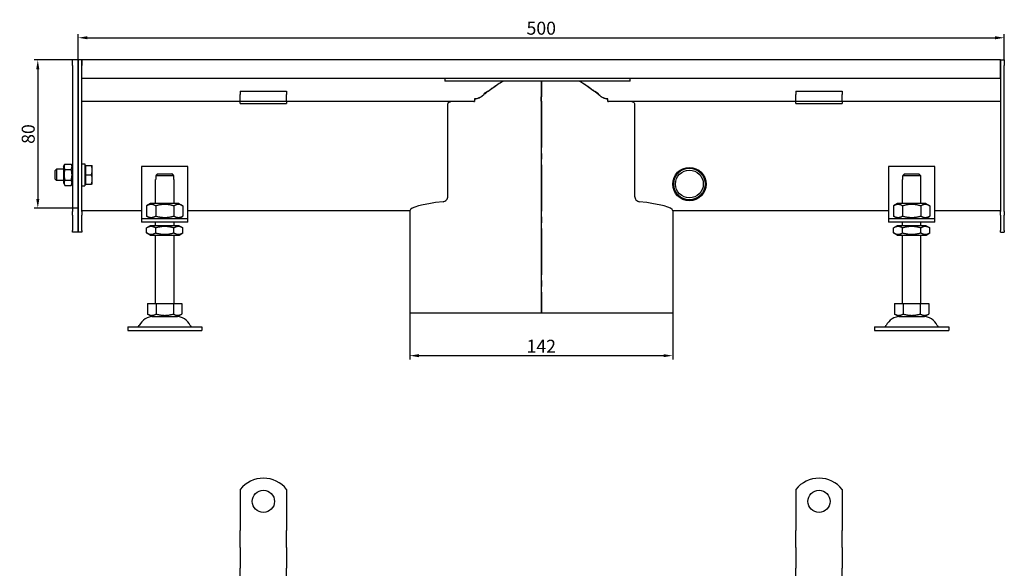
# Model space of a CAD drawing. Units: millimetres. Extents: x 779 to 1727, y 317 to 924.
# Drawn here: x 779 to 1311, y 623 to 919 of the extents above; entities that cross this region are included whole.
import ezdxf

# ---------------------------------------------------------------- set-up
doc = ezdxf.new("R2010")
doc.units = ezdxf.units.MM
doc.header["$LTSCALE"] = 2.5
doc.linetypes.add('GEN7', pattern=[13.75, 10, -1.25, 1.25, -1.25])
doc.layers.add('5', color=3, linetype='Continuous')
doc.layers.add('7', color=4, linetype='GEN7')
doc.styles.add('Text poznámky (ISO)', font='TAHOMA.TTF')
doc.dimstyles.new('Výchozí (ISO)', dxfattribs={"dimscale": 2.5, "dimtxt": 3.5, "dimasz": 2.5, "dimexe": 1, "dimexo": 0, "dimgap": 0.762, "dimtad": 1, "dimrnd": 1e-08, "dimtxsty": 'Text poznámky (ISO)', "dimcen": 0.09, "dimdle": 10, "dimclrd": 256, "dimclre": 256, "dimclrt": 256, "dimazin": 2, "dimtfac": 1.001486, "dimtmove": 0, "dimatfit": 3, "dimfxl": 1, "dimtolj": 1, "dimlwd": -1, "dimlwe": -1, "dimarcsym": 0})

# ---------------------------------------------------------------- blocks, each defined once
blk = doc.blocks.new('*D105')
at = {"layer": '5'}
for p, q in [((989.87, 761.21), (989.87, 736.03)), ((1131.87, 761.21), (1131.87, 736.03)), ((994.87, 738.03), (1126.87, 738.03))]:
    blk.add_line(p, q, dxfattribs=at)
for points in [[(994.87, 738.86), (994.87, 737.2), (989.87, 738.03)], [(1126.87, 738.86), (1126.87, 737.2), (1131.87, 738.03)]]:
    blk.add_solid(points, dxfattribs=at)
at = {"layer": 'Defpoints', "color": 0}
for p in [(989.87, 761.21), (1131.87, 761.21), (1131.87, 738.03)]:
    blk.add_point(p, dxfattribs=at)
at = {"layer": '5', "insert": (1060.87, 743.13), "char_height": 7, "attachment_point": 5, "style": 'Text poznámky (ISO)'}
blk.add_mtext('\\A1;142', dxfattribs=at)
blk = doc.blocks.new('*D106')
at = {"layer": '5'}
for p, q in [((810.87, 897.72), (810.87, 911.72)), ((815.87, 909.72), (1305.87, 909.72)), ((1310.87, 897.72), (1310.87, 911.72))]:
    blk.add_line(p, q, dxfattribs=at)
for points in [[(815.87, 910.56), (815.87, 908.89), (810.87, 909.72)], [(1305.87, 910.56), (1305.87, 908.89), (1310.87, 909.72)]]:
    blk.add_solid(points, dxfattribs=at)
at = {"layer": 'Defpoints', "color": 0}
for p in [(1310.87, 909.72), (810.87, 897.72), (1310.87, 897.72)]:
    blk.add_point(p, dxfattribs=at)
at = {"layer": '5', "insert": (1060.87, 914.89), "char_height": 7, "attachment_point": 5, "style": 'Text poznámky (ISO)'}
blk.add_mtext('\\A1;500', dxfattribs=at)
blk = doc.blocks.new('*D107')
at = {"layer": '5'}
for p, q in [((810.87, 897.72), (787.05, 897.72)), ((789.05, 892.72), (789.05, 822.72)), ((810.87, 817.72), (787.05, 817.72))]:
    blk.add_line(p, q, dxfattribs=at)
for points in [[(788.22, 892.72), (789.88, 892.72), (789.05, 897.72)], [(788.22, 822.72), (789.88, 822.72), (789.05, 817.72)]]:
    blk.add_solid(points, dxfattribs=at)
at = {"layer": 'Defpoints', "color": 0}
for p in [(810.87, 897.72), (789.05, 817.72), (810.87, 817.72)]:
    blk.add_point(p, dxfattribs=at)
at = {"layer": '5', "insert": (783.87, 857.72), "char_height": 7, "attachment_point": 5, "rotation": 90, "style": 'Text poznámky (ISO)'}
blk.add_mtext('\\A1;80', dxfattribs=at)

msp = doc.modelspace()

# ---------------------------------------------------------------- linework, layer by layer
for p, q in [((810.87, 897.72), (807.87, 897.72)), ((807.87, 894.72), (807.87, 897.72)), ((807.87, 894.72), (807.87, 815.97)), ((812.87, 897.72), (810.87, 897.72)), ((810.87, 894.72), (810.87, 897.72)), ((810.87, 897.72), (810.87, 894.72)), ((810.87, 894.72), (810.87, 815.97)), ((810.87, 815.97), (810.87, 894.72)), ((1308.87, 897.72), (812.87, 897.72)), ((812.87, 894.72), (812.87, 897.72)), ((812.87, 897.72), (812.87, 894.72)), ((812.87, 887.72), (812.87, 894.72)), ((812.87, 815.97), (812.87, 894.72)), ((1308.87, 897.72), (1308.87, 894.72)), ((1308.87, 897.72), (1310.87, 897.72)), ((1308.87, 894.72), (1308.87, 897.72)), ((1308.87, 887.72), (1308.87, 894.72)), ((1308.87, 894.72), (1308.87, 815.97)), ((1310.87, 897.72), (1310.87, 894.72)), ((1310.87, 815.97), (1310.87, 894.72)), ((1308.87, 887.72), (812.87, 887.72)), ((1008.87, 887.72), (1008.87, 886.36)), ((1108.87, 886.36), (1008.87, 886.36)), ((1108.87, 886.36), (1108.87, 887.72)), ((898.37, 880.92), (898.37, 879.02)), ((898.37, 880.92), (923.37, 880.92)), ((898.37, 876.54), (898.37, 879.02)), ((923.37, 880.92), (923.37, 879.02)), ((923.37, 876.54), (923.37, 879.02)), ((1030.13, 879.23), (1030.13, 879.63)), ((1091.61, 879.63), (1091.61, 879.23)), ((1198.37, 880.92), (1198.37, 879.02)), ((1198.37, 880.92), (1223.37, 880.92)), ((1198.37, 876.54), (1198.37, 879.02)), ((1223.37, 880.92), (1223.37, 879.02)), ((1223.37, 876.54), (1223.37, 879.02)), ((898.37, 875.22), (812.87, 875.22)), ((898.37, 875.22), (898.37, 876.54)), ((898.37, 874.22), (898.37, 875.22)), ((923.37, 875.22), (898.37, 875.22)), ((898.37, 874.22), (923.37, 874.22)), ((923.37, 875.22), (923.37, 876.54)), ((1024.54, 875.22), (923.37, 875.22)), ((923.37, 875.22), (923.37, 874.22)), ((1010.46, 824.17), (1010.46, 873.72)), ((1024.86, 876.72), (1024.86, 875.23)), ((1096.89, 875.23), (1096.89, 876.72)), ((1198.37, 875.22), (1097.2, 875.22)), ((1111.28, 873.72), (1111.28, 824.17)), ((1198.37, 875.22), (1198.37, 876.54)), ((1198.37, 874.22), (1198.37, 875.22)), ((1223.37, 875.22), (1198.37, 875.22)), ((1198.37, 874.22), (1223.37, 874.22)), ((1223.37, 875.22), (1223.37, 876.54)), ((1308.87, 875.22), (1223.37, 875.22)), ((1223.37, 875.22), (1223.37, 874.22)), ((802.87, 840.12), (803.67, 841.5)), ((802.87, 840.12), (802.87, 831.32)), ((803.67, 841.5), (807.08, 841.5)), ((807.87, 840.12), (807.08, 841.5)), ((812.87, 841.72), (814.47, 841.72)), ((814.47, 841.72), (814.47, 829.72)), ((814.97, 840.07), (814.47, 840.07)), ((814.97, 840.72), (818.03, 840.72)), ((814.97, 835.72), (814.97, 840.72)), ((818.47, 838.22), (818.47, 840.72)), ((845.1, 840.19), (845.1, 814.19)), ((870.1, 840.19), (845.1, 840.19)), ((870.1, 814.19), (870.1, 840.19)), ((1248.37, 840.19), (1248.37, 814.19)), ((1273.37, 840.19), (1248.37, 840.19)), ((1273.37, 814.19), (1273.37, 840.19)), ((798.47, 838.11), (799.09, 838.72)), ((798.47, 833.34), (798.47, 838.11)), ((799.09, 838.72), (799.09, 832.72)), ((802.87, 838.72), (799.09, 838.72)), ((803.67, 838.61), (807.08, 838.61)), ((814.97, 835.72), (818.03, 835.72)), ((814.97, 830.72), (814.97, 835.72)), ((818.47, 833.22), (818.47, 838.22)), ((862.5, 835.19), (852.7, 835.19)), ((852.7, 835.19), (852.7, 833.19)), ((853.73, 836.19), (861.48, 836.19)), ((862.5, 833.19), (862.5, 835.19)), ((1265.77, 835.19), (1255.97, 835.19)), ((1255.97, 835.19), (1255.97, 833.19)), ((1257, 836.19), (1264.75, 836.19)), ((1265.77, 833.19), (1265.77, 835.19)), ((798.47, 833.34), (799.09, 832.72)), ((802.87, 832.72), (799.09, 832.72)), ((802.87, 831.32), (803.67, 829.95)), ((803.67, 832.84), (807.08, 832.84)), ((803.67, 829.95), (807.08, 829.95)), ((807.87, 831.32), (807.08, 829.95)), ((812.87, 829.72), (814.47, 829.72)), ((814.97, 831.37), (814.47, 831.37)), ((814.97, 830.72), (818.03, 830.72)), ((818.47, 830.72), (818.47, 833.22)), ((852.6, 833.19), (852.7, 833.19)), ((852.6, 820.19), (852.6, 833.19)), ((862.5, 833.19), (862.6, 833.19)), ((862.6, 820.19), (862.6, 833.19)), ((1255.87, 833.19), (1255.97, 833.19)), ((1255.87, 820.19), (1255.87, 833.19)), ((1265.77, 833.19), (1265.87, 833.19)), ((1265.87, 820.19), (1265.87, 833.19)), ((849.95, 820.19), (847.79, 818.94)), ((847.79, 818.94), (847.79, 813.44)), ((865.25, 820.19), (849.95, 820.19)), ((852.69, 818.94), (852.69, 813.44)), ((862.51, 818.94), (862.51, 813.44)), ((865.25, 820.19), (867.42, 818.94)), ((867.42, 818.94), (867.42, 813.44)), ((1253.22, 820.19), (1251.06, 818.94)), ((1251.06, 818.94), (1251.06, 813.44)), ((1268.52, 820.19), (1253.22, 820.19)), ((1255.97, 818.94), (1255.97, 813.44)), ((1265.78, 818.94), (1265.78, 813.44)), ((1268.52, 820.19), (1270.69, 818.94)), ((1270.69, 818.94), (1270.69, 813.44)), ((807.87, 813.85), (807.87, 815.97)), ((807.87, 813.85), (807.87, 805.6)), ((810.87, 813.85), (810.87, 815.97)), ((810.87, 815.97), (810.87, 813.85)), ((810.87, 813.85), (810.87, 805.6)), ((810.87, 805.6), (810.87, 813.85)), ((845.1, 816.23), (812.87, 816.23)), ((812.87, 815.97), (812.87, 813.85)), ((812.87, 805.6), (812.87, 813.85)), ((845.1, 814.19), (845.1, 812.19)), ((849.95, 812.19), (847.79, 813.44)), ((865.25, 812.19), (867.42, 813.44)), ((989.87, 816.23), (870.1, 816.23)), ((870.1, 812.19), (870.1, 814.19)), ((989.87, 816.23), (989.87, 761.21)), ((1248.37, 816.23), (1131.87, 816.23)), ((1131.87, 816.23), (1131.87, 761.21)), ((1248.37, 814.19), (1248.37, 812.19)), ((1253.22, 812.19), (1251.06, 813.44)), ((1268.52, 812.19), (1270.69, 813.44)), ((1308.87, 816.23), (1273.37, 816.23)), ((1273.37, 812.19), (1273.37, 814.19)), ((1308.87, 813.85), (1308.87, 815.97)), ((1308.87, 813.85), (1308.87, 805.6)), ((1310.87, 815.97), (1310.87, 813.85)), ((1310.87, 805.6), (1310.87, 813.85)), ((845.1, 812.19), (870.1, 812.19)), ((845.1, 812.19), (845.1, 810.19)), ((870.1, 810.19), (845.1, 810.19)), ((849.8, 808.19), (847.79, 807.03)), ((865.4, 808.19), (849.8, 808.19)), ((852.6, 808.19), (852.6, 810.19)), ((862.6, 808.19), (862.6, 810.19)), ((865.4, 808.19), (867.42, 807.03)), ((870.1, 810.19), (870.1, 812.19)), ((1248.37, 812.19), (1273.37, 812.19)), ((1248.37, 812.19), (1248.37, 810.19)), ((1273.37, 810.19), (1248.37, 810.19)), ((1253.07, 808.19), (1251.06, 807.03)), ((1268.67, 808.19), (1253.07, 808.19)), ((1255.87, 808.19), (1255.87, 810.19)), ((1265.87, 808.19), (1265.87, 810.19)), ((1268.67, 808.19), (1270.69, 807.03)), ((1273.37, 810.19), (1273.37, 812.19)), ((807.87, 804.72), (807.87, 805.6)), ((810.87, 804.72), (807.87, 804.72)), ((810.87, 804.72), (810.87, 805.6)), ((810.87, 805.6), (810.87, 804.72)), ((812.87, 804.72), (810.87, 804.72)), ((812.87, 805.6), (812.87, 804.72)), ((847.79, 804.35), (847.79, 807.03)), ((849.8, 803.19), (847.79, 804.35)), ((849.8, 803.19), (865.4, 803.19)), ((852.6, 766.19), (852.6, 803.19)), ((852.69, 804.35), (852.69, 807.03)), ((862.51, 804.35), (862.51, 807.03)), ((862.6, 766.19), (862.6, 803.19)), ((865.4, 803.19), (867.42, 804.35)), ((867.42, 804.35), (867.42, 807.03)), ((1251.06, 804.35), (1251.06, 807.03)), ((1253.07, 803.19), (1251.06, 804.35)), ((1253.07, 803.19), (1268.67, 803.19)), ((1255.87, 766.19), (1255.87, 803.19)), ((1255.97, 804.35), (1255.97, 807.03)), ((1265.78, 804.35), (1265.78, 807.03)), ((1265.87, 766.19), (1265.87, 803.19)), ((1268.67, 803.19), (1270.69, 804.35)), ((1270.69, 804.35), (1270.69, 807.03)), ((1308.87, 804.72), (1308.87, 805.6)), ((1308.87, 804.72), (1310.87, 804.72)), ((1310.87, 805.6), (1310.87, 804.72)), ((848.35, 766.19), (848.35, 760.52)), ((848.35, 766.19), (852.98, 766.19)), ((852.98, 766.19), (852.98, 760.52)), ((852.98, 766.19), (862.23, 766.19)), ((862.23, 766.19), (866.85, 766.19)), ((862.23, 766.19), (862.23, 760.52)), ((866.85, 766.19), (866.85, 760.52)), ((1251.62, 766.19), (1251.62, 760.52)), ((1251.62, 766.19), (1256.25, 766.19)), ((1256.25, 766.19), (1256.25, 760.52)), ((1256.25, 766.19), (1265.5, 766.19)), ((1265.5, 766.19), (1270.12, 766.19)), ((1265.5, 766.19), (1265.5, 760.52)), ((1270.12, 766.19), (1270.12, 760.52)), ((850.66, 759.19), (848.35, 760.52)), ((864.54, 759.19), (866.85, 760.52)), ((989.87, 761.21), (1060.87, 761.21)), ((1060.87, 761.21), (1060.99, 761.21)), ((1061, 761.21), (1060.99, 761.21)), ((1061, 761.21), (1131.87, 761.21)), ((1253.94, 759.19), (1251.62, 760.52)), ((1267.81, 759.19), (1270.12, 760.52)), ((850.66, 759.19), (864.54, 759.19)), ((1253.94, 759.19), (1267.81, 759.19)), ((837.6, 753.69), (877.6, 753.69)), ((837.6, 753.69), (837.6, 751.69)), ((837.6, 751.69), (877.6, 751.69)), ((877.6, 753.69), (877.6, 751.69)), ((1240.87, 753.69), (1280.87, 753.69)), ((1240.87, 753.69), (1240.87, 751.69)), ((1240.87, 751.69), (1280.87, 751.69)), ((1240.87, 751.69), (1280.87, 751.69)), ((1280.87, 753.69), (1280.87, 751.69)), ((898.37, 665.83), (898.37, 649.34)), ((923.37, 665.83), (923.37, 649.34)), ((1198.37, 665.83), (1198.37, 649.34)), ((1223.37, 665.83), (1223.37, 649.34)), ((898.37, 649.34), (898.37, 646.16)), ((923.37, 649.34), (923.37, 646.16)), ((1198.37, 649.34), (1198.37, 646.16)), ((1223.37, 649.34), (1223.37, 646.16)), ((898.37, 646.16), (898.37, 643.69)), ((898.37, 634.49), (898.37, 643.69)), ((923.37, 646.16), (923.37, 643.69)), ((923.37, 634.49), (923.37, 643.69)), ((1198.37, 646.16), (1198.37, 643.69)), ((1198.37, 634.49), (1198.37, 643.69)), ((1223.37, 646.16), (1223.37, 643.69)), ((1223.37, 634.49), (1223.37, 643.69)), ((898.37, 634.49), (898.37, 632.02)), ((923.37, 634.49), (923.37, 632.02)), ((1198.37, 634.49), (1198.37, 632.02)), ((1223.37, 634.49), (1223.37, 632.02)), ((898.37, 632.02), (898.37, 625.66)), ((923.37, 632.02), (923.37, 625.66)), ((1198.37, 632.02), (1198.37, 625.66)), ((1223.37, 632.02), (1223.37, 625.66)), ((898.37, 625.66), (898.37, 623.18)), ((898.37, 613.99), (898.37, 623.18)), ((923.37, 625.66), (923.37, 623.18)), ((923.37, 613.99), (923.37, 623.18)), ((1198.37, 625.66), (1198.37, 623.18)), ((1198.37, 613.99), (1198.37, 623.18)), ((1223.37, 625.66), (1223.37, 623.18)), ((1223.37, 613.99), (1223.37, 623.18))]:
    msp.add_line(p, q)
for centre, radius in [((1140.87, 830.72), 9), ((1140.87, 830.72), 8.5), ((1140.87, 830.72), 7.5), ((910.87, 659.34), 6), ((1210.87, 659.34), 6)]:
    msp.add_circle(centre, radius)
for centre, radius, start, end in [((851.56, 750.69), 8.5, 90, 155.0989), ((863.65, 750.69), 8.5, 24.9011, 90), ((1254.83, 750.69), 8.5, 90, 155.0989), ((1266.92, 750.69), 8.5, 24.9011, 90), ((842.94, 754.69), 1, 270, 335.0989), ((872.27, 754.69), 1, 204.9011, 270), ((1246.21, 754.69), 1, 270, 335.0989), ((1275.54, 754.69), 1, 204.9011, 270), ((910.87, 655.84), 16, 38.6248, 141.3752), ((1210.87, 655.84), 16, 38.6248, 141.3752)]:
    msp.add_arc(centre, radius, start, end)
for major_axis, start_param, end_param in [((-71, 0), -0.729355, -0.004417), ((71, 0), 0.004417, 0.729355)]:
    msp.add_ellipse((1060.87, 816.22), major_axis=major_axis, ratio=0.105104, start_param=start_param, end_param=end_param)
for points, weights in [([(1040.33, 886.36), (1034.81, 883.16), (1028.92, 878.18)], [1.00439492578, 1.0057369028, 1]), ([(1092.82, 878.18), (1086.94, 883.16), (1081.42, 886.36)], [1, 1.0057369028, 1.00439492578]), ([(1032.22, 880.89), (1031.18, 880.28), (1030.13, 879.63)], [1.00676320972, 1.00531621828, 1.00364274047]), ([(1091.61, 879.63), (1090.56, 880.28), (1089.53, 880.89)], [1.00364274047, 1.00531621828, 1.00676320972]), ([(803.67, 841.5), (802.83, 840.05), (803.67, 838.61)], [1, 1.15470053838, 1]), ([(807.08, 838.61), (807.91, 840.05), (807.08, 841.5)], [1, 1.15470053838, 1]), ([(818.47, 838.22), (818.47, 839.38), (818.03, 840.72)], [1, 1.0379548493, 1]), ([(818.03, 840.72), (818.47, 840.72), (818.47, 840.72)], [1, 1.0379548493, 1]), ([(803.67, 838.61), (802.83, 835.72), (803.67, 832.84)], [1, 1.15470053838, 1]), ([(807.08, 832.84), (807.91, 835.72), (807.08, 838.61)], [1, 1.15470053838, 1]), ([(818.03, 835.72), (818.47, 837.06), (818.47, 838.22)], [1, 1.0379548493, 1]), ([(818.47, 833.22), (818.47, 834.38), (818.03, 835.72)], [1, 1.0379548493, 1]), ([(853.73, 836.19), (853.27, 835.75), (852.7, 835.19)], [1, 1.01641431551, 1.01967201941]), ([(862.5, 835.19), (861.93, 835.75), (861.48, 836.19)], [1.01967201941, 1.01641431551, 1]), ([(1257, 836.19), (1256.54, 835.75), (1255.97, 835.19)], [1, 1.01641431551, 1.01967201941]), ([(1265.77, 835.19), (1265.2, 835.75), (1264.75, 836.19)], [1.01967201941, 1.01641431551, 1]), ([(803.67, 832.84), (802.83, 831.39), (803.67, 829.95)], [1, 1.15470053838, 1]), ([(807.08, 829.95), (807.91, 831.39), (807.08, 832.84)], [1, 1.15470053838, 1]), ([(818.03, 830.72), (818.47, 832.06), (818.47, 833.22)], [1, 1.0379548493, 1]), ([(818.47, 830.72), (818.47, 830.72), (818.03, 830.72)], [1, 1.0379548493, 1]), ([(852.69, 818.94), (850.24, 820.36), (847.79, 818.94)], [1, 1.15470053838, 1]), ([(862.51, 818.94), (857.6, 820.36), (852.69, 818.94)], [1, 1.15470053838, 1]), ([(867.42, 818.94), (864.96, 820.36), (862.51, 818.94)], [1, 1.15470053838, 1]), ([(1255.97, 818.94), (1253.51, 820.36), (1251.06, 818.94)], [1, 1.15470053838, 1]), ([(1265.78, 818.94), (1260.87, 820.36), (1255.97, 818.94)], [1, 1.15470053838, 1]), ([(1270.69, 818.94), (1268.23, 820.36), (1265.78, 818.94)], [1, 1.15470053838, 1]), ([(847.79, 813.44), (850.24, 812.02), (852.69, 813.44)], [1, 1.15470053838, 1]), ([(852.69, 813.44), (857.6, 812.02), (862.51, 813.44)], [1, 1.15470053838, 1]), ([(862.51, 813.44), (864.96, 812.02), (867.42, 813.44)], [1, 1.15470053838, 1]), ([(1251.06, 813.44), (1253.51, 812.02), (1255.97, 813.44)], [1, 1.15470053838, 1]), ([(1255.97, 813.44), (1260.87, 812.02), (1265.78, 813.44)], [1, 1.15470053838, 1]), ([(1265.78, 813.44), (1268.23, 812.02), (1270.69, 813.44)], [1, 1.15470053838, 1]), ([(852.69, 807.03), (850.24, 808.44), (847.79, 807.03)], [1, 1.15470053838, 1]), ([(847.79, 804.35), (850.24, 802.94), (852.69, 804.35)], [1, 1.15470053838, 1]), ([(862.51, 807.03), (857.6, 808.44), (852.69, 807.03)], [1, 1.15470053838, 1]), ([(852.69, 804.35), (857.6, 802.94), (862.51, 804.35)], [1, 1.15470053838, 1]), ([(867.42, 807.03), (864.96, 808.44), (862.51, 807.03)], [1, 1.15470053838, 1]), ([(862.51, 804.35), (864.96, 802.94), (867.42, 804.35)], [1, 1.15470053838, 1]), ([(1255.97, 807.03), (1253.51, 808.44), (1251.06, 807.03)], [1, 1.15470053838, 1]), ([(1251.06, 804.35), (1253.51, 802.94), (1255.97, 804.35)], [1, 1.15470053838, 1]), ([(1265.78, 807.03), (1260.87, 808.44), (1255.97, 807.03)], [1, 1.15470053838, 1]), ([(1255.97, 804.35), (1260.87, 802.94), (1265.78, 804.35)], [1, 1.15470053838, 1]), ([(1270.69, 807.03), (1268.23, 808.44), (1265.78, 807.03)], [1, 1.15470053838, 1]), ([(1265.78, 804.35), (1268.23, 802.94), (1270.69, 804.35)], [1, 1.15470053838, 1]), ([(848.35, 760.52), (850.66, 759.19), (852.98, 760.52)], [1.16127596677, 1.34092598403, 1.16127596677]), ([(852.98, 760.52), (857.6, 759.19), (862.23, 760.52)], [1.16127596677, 1.34092598403, 1.16127596677]), ([(862.23, 760.52), (864.54, 759.19), (866.85, 760.52)], [1.16127596677, 1.34092598403, 1.16127596677]), ([(1251.62, 760.52), (1253.94, 759.19), (1256.25, 760.52)], [1.16127596677, 1.34092598403, 1.16127596677]), ([(1256.25, 760.52), (1260.87, 759.19), (1265.5, 760.52)], [1.16127596677, 1.34092598403, 1.16127596677]), ([(1265.5, 760.52), (1267.81, 759.19), (1270.12, 760.52)], [1.16127596677, 1.34092598403, 1.16127596677])]:
    msp.add_rational_spline(points, weights, degree=2)
for points, knots in [([(1032.22, 880.89), (1034.16, 882.39), (1036.16, 883.82), (1038.89, 885.54), (1039.57, 885.96), (1040.25, 886.36)], [0.4222648, 0.4222648, 0.4222648, 0.4222648, 1.1520832, 1.1520832, 1.3890025, 1.3890025, 1.3890025, 1.3890025]), ([(1081.49, 886.36), (1082.18, 885.96), (1082.86, 885.54), (1085.58, 883.82), (1087.59, 882.39), (1089.53, 880.89)], [0.762586, 0.762586, 0.762586, 0.762586, 0.9999745, 0.9999745, 1.7312385, 1.7312385, 1.7312385, 1.7312385]), ([(1024.86, 876.72), (1025.35, 876.72), (1025.86, 876.81), (1027.02, 877.13), (1027.7, 877.44), (1028.37, 877.83)], [0, 0, 0, 0, 0.1488941, 0.1488941, 0.3625536, 0.3625536, 0.3625536, 0.3625536]), ([(1028.37, 877.79), (1027.98, 877.56), (1027.59, 877.36), (1026.75, 877.01), (1026.31, 876.88), (1025.73, 876.76), (1025.59, 876.73), (1025.32, 876.7), (1025.21, 876.69), (1025.01, 876.68), (1024.93, 876.68), (1024.86, 876.68)], [-0.4014081, -0.4014081, -0.4014081, -0.4014081, -0.2653997, -0.2653997, -0.1167015, -0.1167015, -0.0672555, -0.0672555, -0.0265267, -0.0265267, 0, 0, 0, 0]), ([(1028.37, 877.83), (1028.37, 877.84), (1028.38, 877.84), (1028.49, 877.91), (1028.58, 877.97), (1028.76, 878.09), (1028.85, 878.16), (1028.92, 878.22)], [0, 0, 0, 0, 0.0028862, 0.0028862, 0.03706017, 0.03706017, 0.06780041, 0.06780041, 0.06780041, 0.06780041]), ([(1028.92, 878.18), (1028.92, 878.18), (1028.92, 878.18), (1028.75, 878.03), (1028.56, 877.9), (1028.37, 877.79)], [0.85488687, 0.85488687, 0.85488687, 0.85488687, 0.85555998, 0.85555998, 0.92105599, 0.92105599, 0.92105599, 0.92105599]), ([(1092.82, 878.22), (1092.83, 878.22), (1092.84, 878.21), (1092.93, 878.13), (1093.02, 878.07), (1093.2, 877.94), (1093.29, 877.89), (1093.38, 877.83)], [0, 0, 0, 0, 0.00290021, 0.00290021, 0.03761451, 0.03761451, 0.06956919, 0.06956919, 0.06956919, 0.06956919]), ([(1093.38, 877.79), (1093.19, 877.9), (1093, 878.03), (1092.82, 878.18), (1092.82, 878.18), (1092.82, 878.18)], [0.62736373, 0.62736373, 0.62736373, 0.62736373, 0.69285974, 0.69285974, 0.69353286, 0.69353286, 0.69353286, 0.69353286]), ([(1093.38, 877.83), (1093.94, 877.5), (1094.52, 877.22), (1095.74, 876.83), (1096.33, 876.72), (1096.89, 876.72)], [0, 0, 0, 0, 0.1950747, 0.1950747, 0.3910473, 0.3910473, 0.3910473, 0.3910473]), ([(1096.89, 876.68), (1096.85, 876.68), (1096.81, 876.68), (1096.73, 876.68), (1096.68, 876.69), (1096.52, 876.69), (1096.4, 876.71), (1095.97, 876.76), (1095.65, 876.83), (1094.64, 877.12), (1093.98, 877.43), (1093.38, 877.79)], [-0.3756841, -0.3756841, -0.3756841, -0.3756841, -0.3633094, -0.3633094, -0.3495519, -0.3495519, -0.3123183, -0.3123183, -0.2151814, -0.2151814, -0.002475, -0.002475, -0.002475, -0.002475]), ([(1010.46, 873.72), (1010.46, 873.91), (1010.5, 874.1), (1010.63, 874.44), (1010.73, 874.59), (1010.98, 874.88), (1011.17, 875.02), (1011.58, 875.19), (1011.8, 875.22), (1012, 875.22)], [0, 0, 0, 0, 0.0556568, 0.0556568, 0.1113135, 0.1113135, 0.1942556, 0.1942556, 0.2771978, 0.2771978, 0.2771978, 0.2771978]), ([(1109.75, 875.22), (1109.95, 875.22), (1110.16, 875.19), (1110.57, 875.02), (1110.76, 874.88), (1111.02, 874.59), (1111.11, 874.44), (1111.24, 874.1), (1111.28, 873.91), (1111.28, 873.72)], [-0.2771978, -0.2771978, -0.2771978, -0.2771978, -0.1942556, -0.1942556, -0.1113135, -0.1113135, -0.0556568, -0.0556568, 0, 0, 0, 0]), ([(1007.93, 821.19), (1008.2, 821.22), (1008.48, 821.3), (1009.1, 821.59), (1009.45, 821.85), (1009.93, 822.42), (1010.12, 822.72), (1010.39, 823.41), (1010.46, 823.8), (1010.46, 824.17)], [0.5650015, 0.5650015, 0.5650015, 0.5650015, 0.6804733, 0.6804733, 0.837151, 0.837151, 0.9495376, 0.9495376, 1.0619241, 1.0619241, 1.0619241, 1.0619241]), ([(1111.28, 824.17), (1111.28, 823.8), (1111.36, 823.41), (1111.62, 822.72), (1111.82, 822.42), (1112.3, 821.85), (1112.64, 821.59), (1113.27, 821.3), (1113.55, 821.22), (1113.81, 821.19)], [1.0625581, 1.0625581, 1.0625581, 1.0625581, 1.1749447, 1.1749447, 1.2873312, 1.2873312, 1.4440089, 1.4440089, 1.5594807, 1.5594807, 1.5594807, 1.5594807])]:
    msp.add_open_spline(points, degree=3, knots=knots)
for points in [[(1028.92, 878.22), (1029.32, 878.56), (1029.73, 878.9), (1030.13, 879.23)], [(1091.61, 879.23), (1092.02, 878.9), (1092.42, 878.56), (1092.82, 878.22)], [(1024.54, 875.22), (1024.64, 875.22), (1024.75, 875.23), (1024.86, 875.23)], [(1096.89, 875.23), (1097, 875.23), (1097.1, 875.22), (1097.2, 875.22)], [(989.87, 816.23), (989.87, 816.23), (989.87, 816.24), (989.87, 816.25)], [(1131.87, 816.25), (1131.87, 816.24), (1131.87, 816.23), (1131.87, 816.23)]]:
    msp.add_open_spline(points, degree=3)
at = {"layer": '7'}
for p, q in [((1060.87, 886.36), (1060.87, 877.79)), ((1060.99, 877.08), (1060.98, 886.36)), ((1060.99, 886.36), (1061, 877.79)), ((1060.87, 875.42), (1060.87, 877.79)), ((1060.87, 875.42), (1060.87, 761.21)), ((1060.99, 761.21), (1060.99, 875.42)), ((1061, 875.42), (1061, 761.21))]:
    msp.add_line(p, q, dxfattribs=at)
for major_axis, start_param, end_param in [((0, -5), 1.570796, 2.064738), ((0, 3.5), 4.712389, 5.20633)]:
    msp.add_ellipse((1060.99, 875.42), major_axis=major_axis, ratio=0.001745, start_param=start_param, end_param=end_param, dxfattribs=at)

# ---------------------------------------------------------------- dimensions: what is measured, and where the dimension line sits
at = {"layer": '5'}
dim = msp.add_linear_dim(base=(1310.87, 909.72), p1=(810.87, 897.72), p2=(1310.87, 897.72), dimstyle='Výchozí (ISO)', override={"dimscale": 2, "dimdec": 1, "dimtofl": 0, "dimatfit": 1}, dxfattribs=at)
dim.commit()
dim.dimension.update_dxf_attribs({"geometry": '*D106', "text_midpoint": (1060.87, 914.89)})
for base, p1, p2, angle, picture, middle in [((789.05, 817.72), (810.87, 897.72), (810.87, 817.72), 90, '*D107', (783.87, 857.72)), ((1131.87, 738.03), (989.87, 761.21), (1131.87, 761.21), 0, '*D105', (1060.87, 743.13))]:
    dim = msp.add_linear_dim(base=base, p1=p1, p2=p2, angle=angle, dimstyle='Výchozí (ISO)', override={"dimscale": 2, "dimdec": 1, "dimtofl": 0, "dimatfit": 1}, dxfattribs=at)
    dim.commit()
    dim.dimension.update_dxf_attribs({"geometry": picture, "text_midpoint": middle})

doc.saveas('drawing.dxf')
